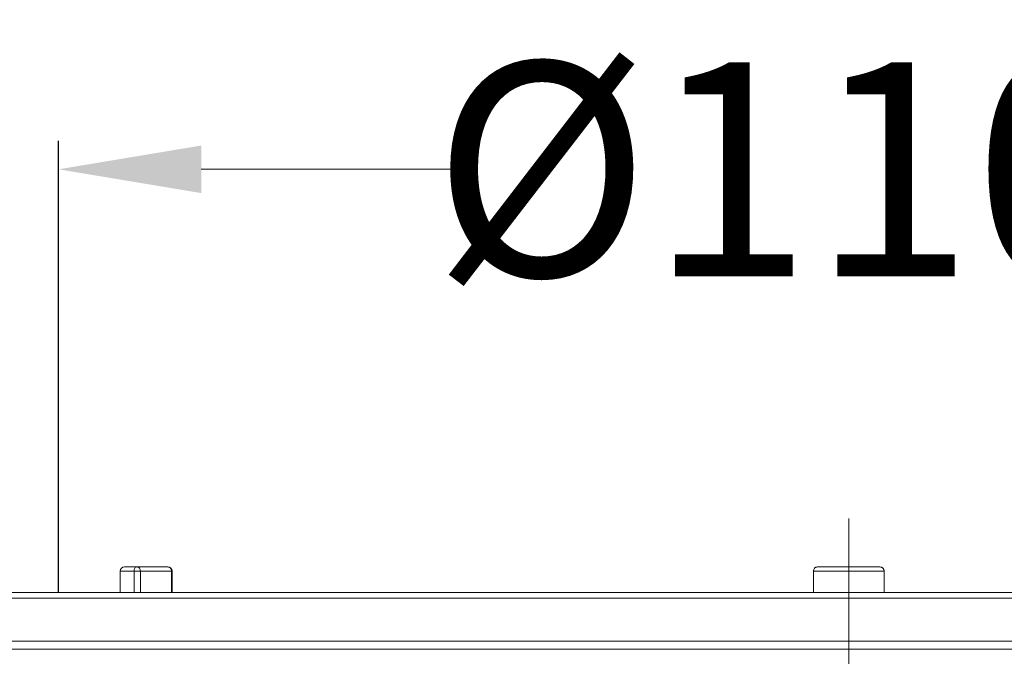
# Model space of a CAD drawing. Units: millimetres. Extents: x 2673 to 4786, y 0 to 1485.
# Drawn here: x 3946 to 4015, y 771 to 816 of the extents above; entities that cross this region are included whole.
import ezdxf

# ---------------------------------------------------------------- set-up
doc = ezdxf.new("R2010")
doc.units = ezdxf.units.MM
doc.linetypes.add('ACAD_ISO04W100', pattern=[30, 24, -3, 0, -3])
doc.linetypes.add('DOT_CENTER', pattern=[14, 12, -1, 0, -1])
for name, color, linetype, lineweight in [('вспомогательный', 140, 'Continuous', 20), ('Оси', 10, 'ACAD_ISO04W100', 13), ('Размеры', 10, 'Continuous', 13)]:
    doc.layers.add(name, color=color, linetype=linetype, lineweight=lineweight)
doc.styles.add('ГОСТ 2.304', font='isocpeui.ttf')
doc.dimstyles.new('ME10_DIM_10', dxfattribs={"dimtxt": 15, "dimasz": 10, "dimexe": 2, "dimexo": 0, "dimgap": 2, "dimtad": 4, "dimdsep": 46, "dimtxsty": 'ГОСТ 2.304', "dimcen": 0.09, "dimclrd": 1, "dimclre": 1, "dimclrt": 1, "dimadec": 0, "dimazin": 0, "dimtfac": 1, "dimtmove": 0, "dimatfit": 3, "dimfxl": 1, "dimtolj": 1, "dimtzin": 0, "dimlwd": 18, "dimarcsym": 0})

# ---------------------------------------------------------------- blocks, each defined once
blk = doc.blocks.new('HL85N-200__1', base_point=(-1294, -645.598262238238))
at = {"layer": 'вспомогательный', "linetype": 'Continuous'}
for p, q in [((-1234.697422611929, -416.8676956210794), (-1233.846954968949, -416.8676956210795)), ((-1231.667505497179, -416.8676956210794), (-1233.846954968949, -416.8676956210795)), ((-1186.17944947177, -416.8676956210794), (-1181.820550528229, -416.8676956210794)), ((-1234.997422611929, -418.6562731438341), (-1234.997422611929, -417.1676956210795)), ((-1234.997422611929, -417.1676956210795), (-1234.030982108543, -417.1676956210795)), ((-1234.030982108543, -418.6562731438341), (-1234.030982108543, -417.1676956210795)), ((-1234.030982108543, -417.1676956210795), (-1233.587147347814, -417.1676956210795)), ((-1233.587147347814, -418.6562731438341), (-1233.587147347814, -417.1676956210795)), ((-1233.587147347814, -417.1676956210795), (-1231.407697876043, -417.1676956210795)), ((-1231.407697876043, -418.6562731438341), (-1231.407697876043, -417.1676956210795)), ((-1231.407697876043, -417.1676956210795), (-1231.367505497179, -417.1676956210795)), ((-1231.367505497179, -418.6562731438341), (-1231.367505497179, -417.1676956210795)), ((-1186.47944947177, -417.1676956210795), (-1186.476647127012, -417.1676956210795)), ((-1186.47944947177, -418.6562731438341), (-1186.47944947177, -417.1676956210795)), ((-1186.476647127012, -418.6562731438341), (-1186.476647127012, -417.1676956210795)), ((-1186.476647127012, -417.1676956210795), (-1181.523352872988, -417.1676956210795)), ((-1181.523352872988, -418.6562731438341), (-1181.523352872988, -417.1676956210795)), ((-1181.523352872988, -417.1676956210795), (-1181.52055052823, -417.1676956210795)), ((-1181.52055052823, -418.6562731438341), (-1181.52055052823, -417.1676956210795)), ((-1291.5, -418.6562731438341), (-1234.997422611929, -418.6562731438341)), ((-1234.997422611929, -418.6562731438341), (-1231.367505497179, -418.6562731438341)), ((-1231.367505497179, -418.6562731438341), (-1186.47944947177, -418.6562731438341)), ((-1186.47944947177, -418.6562731438341), (-1181.52055052823, -418.6562731438341)), ((-1181.52055052823, -418.6562731438341), (-1136.632494502821, -418.6562731438341)), ((-1294, -419.0692759922544), (-1074, -419.0692759922544)), ((-1294, -422.0711046251506), (-1074, -422.0711046251506)), ((-1090.034899496702, -422.6310556542984), (-1277.961623871498, -422.6310556542984))]:
    blk.add_line(p, q, dxfattribs=at)
at = {"layer": 'вспомогательный', "linetype": 'DOT_CENTER'}
blk.add_line((-1183.999999999999, -422.6310556542984), (-1184.000000000013, -418.6562731438121), dxfattribs=at)
at = {"layer": 'вспомогательный', "linetype": 'Continuous'}
for centre, radius, start, end in [((-1234.697422611929, -417.1676956210795), 0.3000000000000682, 90, 180), ((-1231.667505497179, -417.1676956210795), 0.2999999999999545, 0, 90), ((-1186.17944947177, -417.1676956210795), 0.3000000000000682, 90, 180), ((-1181.820550528229, -417.1676956210795), 0.299999999999045, 0, 90)]:
    blk.add_arc(centre, radius, start, end, dxfattribs=at)
for points in [[(-1234.030982108543, -417.1676956210795), (-1234.016973359705, -417.0528909404341), (-1233.977081807278, -416.9555635867234), (-1233.917378892253, -416.8905326040414), (-1233.846954968949, -416.8676956210795)], [(-1233.587147347814, -417.1676956210795), (-1233.606924755205, -417.0528909404341), (-1233.663243238241, -416.9555635867234), (-1233.747531199037, -416.8905326040414), (-1233.846954968949, -416.8676956210795)], [(-1231.407697876043, -417.1676956210795), (-1231.427475283434, -417.0528909404341), (-1231.48379376647, -416.9555635867234), (-1231.568081727266, -416.8905326040414), (-1231.667505497179, -416.8676956210794)], [(-1186.476647127012, -417.1676956210795), (-1186.45402368597, -417.0528914722483), (-1186.389600755622, -416.9555644008091), (-1186.293183325343, -416.8905332648878), (-1186.179451752839, -416.8676956210883)], [(-1181.523352872988, -417.1676956210795), (-1181.545976532285, -417.0528909404341), (-1181.610400050856, -416.9555635867234), (-1181.706818255234, -416.8905326040414), (-1181.820550528229, -416.8676956210794)]]:
    blk.add_spline(points, degree=3, dxfattribs=at)
at = {"layer": 'Оси', "linetype": 'DOT_CENTER'}
blk.add_line((-1184, -413.4852115441093), (-1184, -650.5340308768823), dxfattribs=at)
blk = doc.blocks.new('*D54')
at = {"layer": 'Defpoints', "color": 0, "transparency": 16777216}
for p in [(3896.845803626409, 840.8016912267734), (3896.845803626409, 775.7914047006751), (4114.345803626409, 775.3784018522546)]:
    blk.add_point(p, dxfattribs=at)
at = {"layer": 'Размеры', "color": 1, "lineweight": -2, "transparency": 16777216}
for p, q in [((3896.845803626409, 775.7914047006751), (3896.845803626409, 842.8016912267734)), ((4114.345803626409, 775.3784018522546), (4114.345803626409, 842.8016912267734))]:
    blk.add_line(p, q, dxfattribs=at)
at = {"layer": 'Размеры', "color": 1, "lineweight": 18, "transparency": 16777216}
for p, q in [((3906.845803626409, 840.8016912267734), (3978.812423402896, 840.8016912267734)), ((4104.345803626409, 840.8016912267734), (4029.994241584865, 840.8016912267734))]:
    blk.add_line(p, q, dxfattribs=at)
at = {"layer": 'Размеры', "color": 1, "transparency": 16777216}
for points in [[(3906.845803626409, 842.46835789344), (3906.845803626409, 839.1350245601068), (3896.845803626409, 840.8016912267734)], [(4104.345803626409, 842.46835789344), (4104.345803626409, 839.1350245601068), (4114.345803626409, 840.8016912267734)]]:
    blk.add_solid(points, dxfattribs=at)
at = {"layer": 'Размеры', "color": 1, "transparency": 16777216, "insert": (4004.403332493881, 840.8016912267734), "char_height": 15, "attachment_point": 5, "rotation": 0.00013888888889, "style": 'ГОСТ 2.304'}
blk.add_mtext('\\A1;Ø220\\P', dxfattribs=at)
blk = doc.blocks.new('*D55')
at = {"layer": 'Defpoints', "color": 0, "transparency": 16777216}
for p in [(3949.016108391308, 805.4267441309211), (3949.016108391308, 775.7914047006751), (4059.790492300124, 775.7914047006747)]:
    blk.add_point(p, dxfattribs=at)
at = {"layer": 'Размеры', "color": 1, "lineweight": -2, "transparency": 16777216}
for p, q in [((3949.016108391308, 775.7914047006751), (3949.016108391308, 807.4267441309211)), ((4059.790492300124, 775.7914047006747), (4059.790492300124, 807.4267441309211))]:
    blk.add_line(p, q, dxfattribs=at)
at = {"layer": 'Размеры', "color": 1, "lineweight": 18, "transparency": 16777216}
for p, q in [((3959.016108391308, 805.4267441309211), (3977.349359501665, 805.4267441309211)), ((4049.790492300124, 805.4267441309211), (4022.303904956343, 805.4267441309211))]:
    blk.add_line(p, q, dxfattribs=at)
at = {"layer": 'Размеры', "color": 1, "transparency": 16777216}
for points in [[(3959.016108391308, 807.0934107975877), (3959.016108391308, 803.7600774642544), (3949.016108391308, 805.4267441309211)], [(4049.790492300124, 807.0934107975877), (4049.790492300124, 803.7600774642544), (4059.790492300124, 805.4267441309211)]]:
    blk.add_solid(points, dxfattribs=at)
at = {"layer": 'Размеры', "color": 1, "transparency": 16777216, "insert": (3999.826632229004, 805.4267441309211), "char_height": 15, "attachment_point": 5, "rotation": 0.00013888888889, "style": 'ГОСТ 2.304'}
blk.add_mtext('\\A1;Ø110\\P', dxfattribs=at)

msp = doc.modelspace()

# ---------------------------------------------------------------- block references
msp.add_blockref('HL85N-200__1', (3894.345803626409, 548.849415606271))

# ---------------------------------------------------------------- dimensions: what is measured, and where the dimension line sits
at = {"layer": 'Размеры'}
for base, p1, p2, text, picture, middle in [((3896.845803626409, 840.8016912267734), (4114.345803626409, 775.3784018522546), (3896.845803626409, 775.7914047006751), 'Ø220\\P', '*D54', (4004.403332493881, 840.8016912267734)), ((3949.016108391308, 805.4267441309211), (4059.790492300124, 775.7914047006747), (3949.016108391308, 775.7914047006751), 'Ø110\\P', '*D55', (3999.826632229004, 805.4267441309211))]:
    dim = msp.add_linear_dim(base=base, p1=p1, p2=p2, text=text, dimstyle='ME10_DIM_10', dxfattribs=at)
    dim.commit()
    dim.dimension.update_dxf_attribs({"geometry": picture, "text_midpoint": middle, "dimtype": 160, "text_rotation": 0.00013888888889})

doc.saveas('drawing.dxf')
